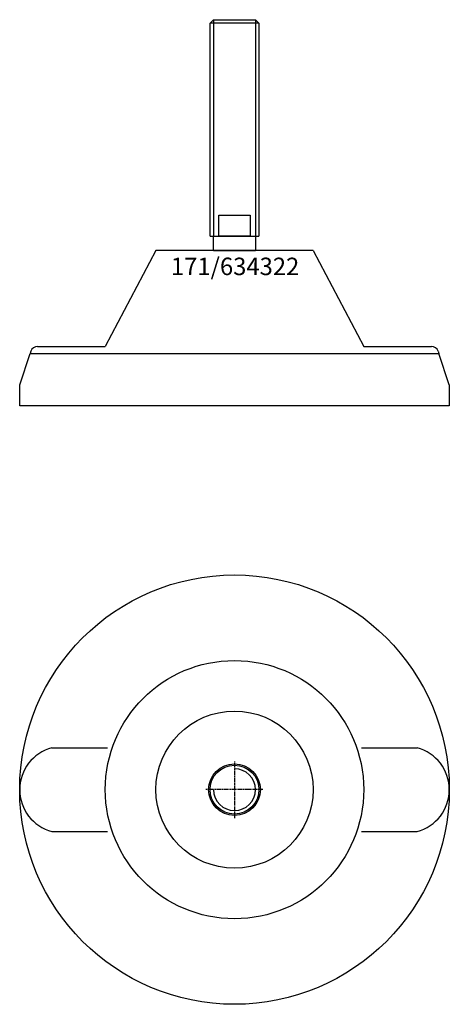
# Model space of a CAD drawing. Extents: x -62 to 62, y -212 to 71.
import ezdxf
from ezdxf.enums import TextEntityAlignment as Align

# ---------------------------------------------------------------- set-up
doc = ezdxf.new("R2010")
doc.units = 0
doc.linetypes.add('DASHDOT', pattern=[1, 0.5, -0.25, 0, -0.25])
doc.layers.get('0').update_dxf_attribs({"linetype": 'CONTINUOUS'})
for name, color, linetype in [('AXIS', 1, 'DASHDOT'), ('MARBETT-FEET', 4, 'CONTINUOUS'), ('TEXT', 5, 'CONTINUOUS')]:
    doc.layers.add(name, color=color, linetype=linetype)
doc.styles.add('DISTINTA', font='romand.shx', dxfattribs={"height": 45})

# ---------------------------------------------------------------- blocks, each defined once
blk = doc.blocks.new('DISBLO')
at = {"layer": 'TEXT', "style": 'DISTINTA'}
blk.add_attdef('TESTO', text='', height=5, dxfattribs=at).set_placement((0.173909, -2.578919), align=Align.CENTER)
blk = doc.blocks.new('634322A')
for p, q in [((-7, 69.599982), (-6, 70.599982)), ((-6, 70.599982), (-6, 8.599982)), ((6, 70.599982), (6, 8.599982)), ((7, 69.599982), (6, 70.599982)), ((7, 69.599982), (-7, 69.599982)), ((-7, 8.599982), (7, 8.599982)), ((-22.499987, 4.5), (-36.999996, -23)), ((22.499987, 4.5), (-22.499987, 4.5)), ((22.499987, 4.5), (36.999996, -23)), ((-61.5, -34), (-58.5, -25)), ((-58.289181, -24.367544), (-58.5, -25)), ((-58.5, -25), (58.5, -25)), ((-56.391815, -23), (-36.999996, -23)), ((-36.5, -25), (36.5, -25)), ((36.999996, -23), (56.391815, -23)), ((58.289181, -24.367544), (58.5, -25)), ((61.5, -34), (58.5, -25)), ((-61.5, -40), (-61.5, -34)), ((61.5, -34), (61.5, -40)), ((61.5, -40), (-61.5, -40))]:
    blk.add_line(p, q)
for points in [[(-6, 70.599982), (6, 70.599982)], [(-7, 8.599982), (-7, 69.599982)], [(7, 69.599982), (7, 8.599982)]]:
    blk.add_lwpolyline(points)
for points in [[(-4.5, 8.599982), (-4.5, 14.599982), (4.5, 14.599982), (4.5, 8.599982)], [(-6, 4.331282), (-6, 8.599982), (6, 8.599982), (6, 4.331282)]]:
    blk.add_lwpolyline(points, close=True)
for centre, start, end in [((-56.391815, -25), 90, 161.565051), ((56.391815, -25), 18.434949, 90)]:
    blk.add_arc(centre, 2, start, end)
blk = doc.blocks.new('1AB-M14')
for radius in [7.4, 7]:
    blk.add_circle((0, 0), radius)
blk.add_arc((0, 0), 6, 180, 90)
at = {"layer": 'AXIS', "ltscale": 0.5}
for p, q in [((0, 8.090787), (0, -8.206977)), ((8.093184, 0), (-8.219915, 0))]:
    blk.add_line(p, q, dxfattribs=at)
blk = doc.blocks.new('171B')
for p, q in [((-52.29651, 12), (-36.401156, 12)), ((36.401156, 12), (52.29651, 12)), ((-52.29651, -12), (-36.401156, -12)), ((36.401156, -12), (52.29651, -12))]:
    blk.add_line(p, q)
for radius in [61.5, 37, 22.5]:
    blk.add_circle((0, 0), radius)
for centre, start, end in [((-49.075136, 0), 105.026655, 254.973345), ((49.075136, 0), 285.026655, 74.973345)]:
    blk.add_arc(centre, 12.424864, start, end)
blk = doc.blocks.new('634322B')
at = {"layer": 'MARBETT-FEET'}
for name in ['171B', '1AB-M14']:
    blk.add_blockref(name, (0, 0), dxfattribs=at)
blk = doc.blocks.new('634322')
blk.add_blockref('DISBLO', (0, 0)).add_auto_attribs({'TESTO': '171/634322'})
at = {"layer": 'MARBETT-FEET'}
for name, p in [('634322A', (0, 0)), ('634322B', (0, -150))]:
    blk.add_blockref(name, p, dxfattribs=at)

msp = doc.modelspace()

# ---------------------------------------------------------------- block references
msp.add_blockref('634322', (0, 0))

doc.saveas('drawing.dxf')
